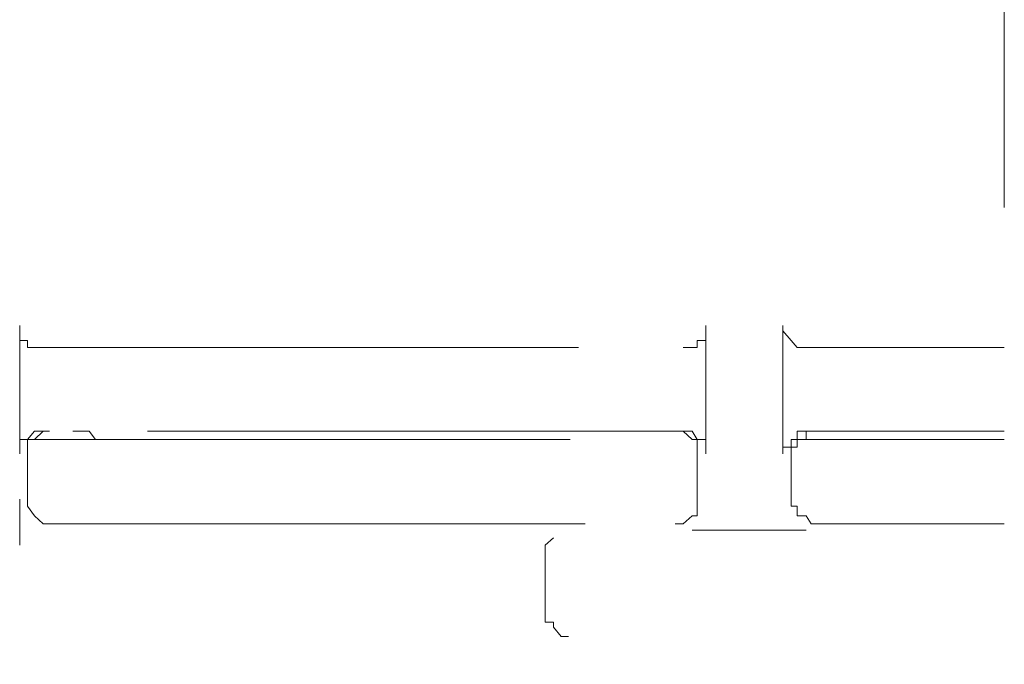
# Model space of a CAD drawing. Units: millimetres. Extents: x 0 to 250, y -250 to 0.
# Drawn here: x 50 to 52, y -135 to -134 of the extents above; entities that cross this region are included whole.
import ezdxf

# ---------------------------------------------------------------- set-up
doc = ezdxf.new("R2010")
doc.units = ezdxf.units.MM
doc.header["$MEASUREMENT"] = 0
for name, pattern in [('AI-Linetype-4377', [2.116667, 1.058333, -1.058333]), ('AI-Linetype-4378', [2.116667, 1.058333, -1.058333]), ('AI-Linetype-4379', [2.116667, 1.058333, -1.058333]), ('AI-Linetype-4380', [2.116667, 1.058333, -1.058333]), ('AI-Linetype-4388', [2.116667, 1.058333, -1.058333]), ('AI-Linetype-4389', [2.116667, 1.058333, -1.058333]), ('AI-Linetype-4390', [2.116667, 1.058333, -1.058333]), ('AI-Linetype-4391', [2.116667, 1.058333, -1.058333]), ('AI-Linetype-4392', [2.116667, 1.058333, -1.058333]), ('AI-Linetype-4393', [2.116667, 1.058333, -1.058333]), ('AI-Linetype-4394', [2.116667, 1.058333, -1.058333]), ('AI-Linetype-4455', [2.116667, 1.058333, -1.058333]), ('AI-Linetype-4456', [2.116667, 1.058333, -1.058333]), ('AI-Linetype-4457', [2.116667, 1.058333, -1.058333]), ('AI-Linetype-4458', [2.116667, 1.058333, -1.058333]), ('AI-Linetype-4459', [2.116667, 1.058333, -1.058333]), ('AI-Linetype-4482', [2.116667, 1.058333, -1.058333]), ('AI-Linetype-4483', [2.116667, 1.058333, -1.058333]), ('AI-Linetype-4484', [2.116667, 1.058333, -1.058333]), ('AI-Linetype-4485', [2.116667, 1.058333, -1.058333]), ('AI-Linetype-4490', [2.116667, 1.058333, -1.058333]), ('AI-Linetype-4491', [2.116667, 1.058333, -1.058333]), ('AI-Linetype-4492', [2.116667, 1.058333, -1.058333]), ('AI-Linetype-4493', [2.116667, 1.058333, -1.058333]), ('AI-Linetype-4494', [2.116667, 1.058333, -1.058333]), ('AI-Linetype-4495', [2.116667, 1.058333, -1.058333]), ('AI-Linetype-4496', [2.116667, 1.058333, -1.058333]), ('AI-Linetype-4497', [2.116667, 1.058333, -1.058333]), ('AI-Linetype-4498', [2.116667, 1.058333, -1.058333]), ('AI-Linetype-4499', [2.116667, 1.058333, -1.058333]), ('AI-Linetype-4515', [2.116667, 1.058333, -1.058333]), ('AI-Linetype-4516', [2.116667, 1.058333, -1.058333]), ('AI-Linetype-4517', [2.116667, 1.058333, -1.058333]), ('AI-Linetype-4518', [2.116667, 1.058333, -1.058333]), ('AI-Linetype-4519', [2.116667, 1.058333, -1.058333]), ('AI-Linetype-4520', [2.116667, 1.058333, -1.058333]), ('AI-Linetype-4521', [2.116667, 1.058333, -1.058333]), ('AI-Linetype-4522', [2.116667, 1.058333, -1.058333]), ('AI-Linetype-4523', [2.116667, 1.058333, -1.058333]), ('AI-Linetype-4524', [2.116667, 1.058333, -1.058333]), ('AI-Linetype-4560', [2.116667, 1.058333, -1.058333]), ('AI-Linetype-4561', [2.116667, 1.058333, -1.058333]), ('AI-Linetype-4562', [2.116667, 1.058333, -1.058333]), ('AI-Linetype-4563', [2.116667, 1.058333, -1.058333]), ('AI-Linetype-4564', [2.116667, 1.058333, -1.058333]), ('AI-Linetype-4565', [2.116667, 1.058333, -1.058333]), ('AI-Linetype-4570', [2.116667, 1.058333, -1.058333]), ('AI-Linetype-4571', [2.116667, 1.058333, -1.058333]), ('AI-Linetype-4572', [2.116667, 1.058333, -1.058333]), ('AI-Linetype-4573', [2.116667, 1.058333, -1.058333]), ('AI-Linetype-4580', [2.116667, 1.058333, -1.058333]), ('AI-Linetype-4581', [2.116667, 1.058333, -1.058333]), ('AI-Linetype-4582', [2.116667, 1.058333, -1.058333]), ('AI-Linetype-4583', [2.116667, 1.058333, -1.058333]), ('AI-Linetype-4584', [2.116667, 1.058333, -1.058333]), ('AI-Linetype-4585', [2.116667, 1.058333, -1.058333]), ('AI-Linetype-4596', [2.116667, 1.058333, -1.058333]), ('AI-Linetype-4597', [2.116667, 1.058333, -1.058333]), ('AI-Linetype-4598', [2.116667, 1.058333, -1.058333]), ('AI-Linetype-4599', [2.116667, 1.058333, -1.058333]), ('AI-Linetype-4600', [2.116667, 1.058333, -1.058333]), ('AI-Linetype-4612', [2.116667, 1.058333, -1.058333]), ('AI-Linetype-4613', [2.116667, 1.058333, -1.058333]), ('AI-Linetype-4614', [2.116667, 1.058333, -1.058333]), ('AI-Linetype-4615', [2.116667, 1.058333, -1.058333]), ('AI-Linetype-4616', [2.116667, 1.058333, -1.058333]), ('AI-Linetype-4617', [2.116667, 1.058333, -1.058333]), ('AI-Linetype-4633', [2.116667, 1.058333, -1.058333]), ('AI-Linetype-4634', [2.116667, 1.058333, -1.058333]), ('AI-Linetype-4635', [2.116667, 1.058333, -1.058333]), ('AI-Linetype-4636', [2.116667, 1.058333, -1.058333]), ('AI-Linetype-4637', [2.116667, 1.058333, -1.058333]), ('AI-Linetype-5967', [2.116667, 1.058333, -1.058333]), ('AI-Linetype-5968', [2.116667, 1.058333, -1.058333]), ('AI-Linetype-5969', [2.116667, 1.058333, -1.058333]), ('AI-Linetype-5970', [2.116667, 1.058333, -1.058333]), ('AI-Linetype-5971', [2.116667, 1.058333, -1.058333]), ('AI-Linetype-5972', [2.116667, 1.058333, -1.058333]), ('AI-Linetype-5973', [2.116667, 1.058333, -1.058333]), ('AI-Linetype-5974', [2.116667, 1.058333, -1.058333]), ('AI-Linetype-6866', [2.116667, 1.058333, -1.058333]), ('AI-Linetype-6871', [2.116667, 1.058333, -1.058333]), ('AI-Linetype-6882', [2.116667, 1.058333, -1.058333]), ('AI-Linetype-6888', [2.116667, 1.058333, -1.058333]), ('AI-Linetype-6890', [2.116667, 1.058333, -1.058333]), ('AI-Linetype-6892', [2.116667, 1.058333, -1.058333]), ('AI-Linetype-6894', [2.116667, 1.058333, -1.058333]), ('AI-Linetype-6902', [2.116667, 1.058333, -1.058333]), ('AI-Linetype-6974', [2.116667, 1.058333, -1.058333]), ('AI-Linetype-7077', [2.116667, 1.058333, -1.058333]), ('AI-Linetype-7078', [2.116667, 1.058333, -1.058333]), ('AI-Linetype-7080', [2.116667, 1.058333, -1.058333]), ('AI-Linetype-7081', [2.116667, 1.058333, -1.058333]), ('AI-Linetype-7082', [2.116667, 1.058333, -1.058333]), ('AI-Linetype-7083', [2.116667, 1.058333, -1.058333]), ('AI-Linetype-7085', [2.116667, 1.058333, -1.058333]), ('AI-Linetype-7086', [2.116667, 1.058333, -1.058333]), ('AI-Linetype-7104', [2.116667, 1.058333, -1.058333])]:
    doc.linetypes.add(name, pattern=pattern)
doc.layers.add('Layer 1', color=7, linetype='Continuous', lineweight=0)

msp = doc.modelspace()

# ---------------------------------------------------------------- linework, layer by layer
at = {"layer": 'Layer 1', "color": 18, "linetype": 'AI-Linetype-6902', "lineweight": 15, "true_color": 0x000000}
msp.add_line((51.7702, -214.3628), (51.7702, -112.275), dxfattribs=at)
at = {"layer": 'Layer 1', "color": 18, "linetype": 'AI-Linetype-4565', "lineweight": 15, "true_color": 0x000000}
msp.add_line((49.8247, -134.163), (49.8247, -134.1732), dxfattribs=at)
at = {"layer": 'Layer 1', "color": 18, "linetype": 'AI-Linetype-6866', "lineweight": 15, "true_color": 0x000000}
msp.add_line((49.8247, -134.4164), (49.8247, -134.163), dxfattribs=at)
at = {"layer": 'Layer 1', "color": 18, "linetype": 'AI-Linetype-4564', "lineweight": 15, "true_color": 0x000000}
msp.add_line((49.8247, -134.1732), (49.8247, -134.1924), dxfattribs=at)
at = {"layer": 'Layer 1', "color": 18, "linetype": 'AI-Linetype-4580', "lineweight": 15, "true_color": 0x000000}
msp.add_line((51.1802, -134.1732), (51.1802, -134.163), dxfattribs=at)
at = {"layer": 'Layer 1', "color": 18, "linetype": 'AI-Linetype-6890', "lineweight": 15, "true_color": 0x000000}
msp.add_line((51.1802, -134.163), (51.1802, -134.4164), dxfattribs=at)
at = {"layer": 'Layer 1', "color": 18, "linetype": 'AI-Linetype-4581', "lineweight": 15, "true_color": 0x000000}
msp.add_line((51.1802, -134.1924), (51.1802, -134.1732), dxfattribs=at)
at = {"layer": 'Layer 1', "color": 18, "linetype": 'AI-Linetype-4573', "lineweight": 15, "true_color": 0x000000}
msp.add_line((51.3325, -134.163), (51.3325, -134.1732), dxfattribs=at)
at = {"layer": 'Layer 1', "color": 18, "linetype": 'AI-Linetype-6892', "lineweight": 15, "true_color": 0x000000}
msp.add_line((51.3325, -134.4164), (51.3325, -134.163), dxfattribs=at)
at = {"layer": 'Layer 1', "color": 18, "linetype": 'AI-Linetype-4572', "lineweight": 15, "true_color": 0x000000}
msp.add_line((51.3325, -134.1732), (51.3491, -134.1924), dxfattribs=at)
at = {"layer": 'Layer 1', "color": 18, "linetype": 'AI-Linetype-4563', "lineweight": 15, "true_color": 0x000000}
msp.add_line((49.8247, -134.1924), (49.8401, -134.1924), dxfattribs=at)
at = {"layer": 'Layer 1', "color": 18, "linetype": 'AI-Linetype-4562', "lineweight": 15, "true_color": 0x000000}
msp.add_line((49.8401, -134.1924), (49.8401, -134.2065), dxfattribs=at)
at = {"layer": 'Layer 1', "color": 18, "linetype": 'AI-Linetype-4582', "lineweight": 15, "true_color": 0x000000}
msp.add_line((51.1635, -134.1924), (51.1802, -134.1924), dxfattribs=at)
at = {"layer": 'Layer 1', "color": 18, "linetype": 'AI-Linetype-4583', "lineweight": 15, "true_color": 0x000000}
msp.add_line((51.1635, -134.2065), (51.1635, -134.1924), dxfattribs=at)
at = {"layer": 'Layer 1', "color": 18, "linetype": 'AI-Linetype-4571', "lineweight": 15, "true_color": 0x000000}
msp.add_line((51.3491, -134.1924), (51.3606, -134.2065), dxfattribs=at)
at = {"layer": 'Layer 1', "color": 18, "linetype": 'AI-Linetype-4561', "lineweight": 15, "true_color": 0x000000}
msp.add_line((49.8401, -134.2065), (49.8542, -134.2065), dxfattribs=at)
at = {"layer": 'Layer 1', "color": 18, "linetype": 'AI-Linetype-4560', "lineweight": 15, "true_color": 0x000000}
msp.add_line((49.8542, -134.2065), (49.8708, -134.2065), dxfattribs=at)
at = {"layer": 'Layer 1', "color": 18, "linetype": 'AI-Linetype-7085', "lineweight": 15, "true_color": 0x000000}
msp.add_line((49.8708, -134.2065), (51.1354, -134.2065), dxfattribs=at)
at = {"layer": 'Layer 1', "color": 18, "linetype": 'AI-Linetype-4585', "lineweight": 15, "true_color": 0x000000}
msp.add_line((51.1354, -134.2065), (51.1533, -134.2065), dxfattribs=at)
at = {"layer": 'Layer 1', "color": 18, "linetype": 'AI-Linetype-4584', "lineweight": 15, "true_color": 0x000000}
msp.add_line((51.1533, -134.2065), (51.1635, -134.2065), dxfattribs=at)
at = {"layer": 'Layer 1', "color": 18, "linetype": 'AI-Linetype-4570', "lineweight": 15, "true_color": 0x000000}
msp.add_line((51.3606, -134.2065), (51.3786, -134.2065), dxfattribs=at)
at = {"layer": 'Layer 1', "color": 18, "linetype": 'AI-Linetype-7086', "lineweight": 15, "true_color": 0x000000}
msp.add_line((51.3786, -134.2065), (51.7702, -134.2065), dxfattribs=at)
at = {"layer": 'Layer 1', "color": 18, "linetype": 'AI-Linetype-4599', "lineweight": 15, "true_color": 0x000000}
msp.add_line((49.8542, -134.3716), (49.8401, -134.3882), dxfattribs=at)
at = {"layer": 'Layer 1', "color": 18, "linetype": 'AI-Linetype-4458', "lineweight": 15, "true_color": 0x000000}
msp.add_line((49.8708, -134.3716), (49.8542, -134.3882), dxfattribs=at)
at = {"layer": 'Layer 1', "color": 18, "linetype": 'AI-Linetype-4600', "lineweight": 15, "true_color": 0x000000}
msp.add_line((49.8708, -134.3716), (49.8542, -134.3716), dxfattribs=at)
at = {"layer": 'Layer 1', "color": 18, "linetype": 'AI-Linetype-4459', "lineweight": 15, "true_color": 0x000000}
msp.add_line((49.8836, -134.3716), (49.8708, -134.3716), dxfattribs=at)
at = {"layer": 'Layer 1', "color": 18, "linetype": 'AI-Linetype-7083', "lineweight": 15, "true_color": 0x000000}
msp.add_line((51.1354, -134.3716), (49.8708, -134.3716), dxfattribs=at)
at = {"layer": 'Layer 1', "color": 18, "linetype": 'AI-Linetype-5967', "lineweight": 15, "true_color": 0x000000}
msp.add_line((49.9463, -134.3716), (49.9297, -134.3716), dxfattribs=at)
at = {"layer": 'Layer 1', "color": 18, "linetype": 'AI-Linetype-5968', "lineweight": 15, "true_color": 0x000000}
msp.add_line((49.9617, -134.3716), (49.9463, -134.3716), dxfattribs=at)
at = {"layer": 'Layer 1', "color": 18, "linetype": 'AI-Linetype-5969', "lineweight": 15, "true_color": 0x000000}
msp.add_line((49.9745, -134.3882), (49.9617, -134.3716), dxfattribs=at)
at = {"layer": 'Layer 1', "color": 18, "linetype": 'AI-Linetype-4496', "lineweight": 15, "true_color": 0x000000}
msp.add_line((51.1533, -134.3882), (51.1354, -134.3716), dxfattribs=at)
at = {"layer": 'Layer 1', "color": 18, "linetype": 'AI-Linetype-4633', "lineweight": 15, "true_color": 0x000000}
msp.add_line((51.1533, -134.3716), (51.1354, -134.3716), dxfattribs=at)
at = {"layer": 'Layer 1', "color": 18, "linetype": 'AI-Linetype-4634', "lineweight": 15, "true_color": 0x000000}
msp.add_line((51.1635, -134.3882), (51.1533, -134.3716), dxfattribs=at)
at = {"layer": 'Layer 1', "color": 18, "linetype": 'AI-Linetype-4616', "lineweight": 15, "true_color": 0x000000}
msp.add_line((51.3606, -134.3716), (51.3606, -134.3882), dxfattribs=at)
at = {"layer": 'Layer 1', "color": 18, "linetype": 'AI-Linetype-4617', "lineweight": 15, "true_color": 0x000000}
msp.add_line((51.3786, -134.3716), (51.3606, -134.3716), dxfattribs=at)
at = {"layer": 'Layer 1', "color": 18, "linetype": 'AI-Linetype-4494', "lineweight": 15, "true_color": 0x000000}
msp.add_line((51.3786, -134.3716), (51.3786, -134.3882), dxfattribs=at)
at = {"layer": 'Layer 1', "color": 18, "linetype": 'AI-Linetype-4495', "lineweight": 15, "true_color": 0x000000}
msp.add_line((51.3888, -134.3716), (51.3786, -134.3716), dxfattribs=at)
at = {"layer": 'Layer 1', "color": 18, "linetype": 'AI-Linetype-7082', "lineweight": 15, "true_color": 0x000000}
msp.add_line((51.7702, -134.3716), (51.3786, -134.3716), dxfattribs=at)
at = {"layer": 'Layer 1', "color": 18, "linetype": 'AI-Linetype-4597', "lineweight": 15, "true_color": 0x000000}
msp.add_line((49.8247, -134.3882), (49.8247, -134.4036), dxfattribs=at)
at = {"layer": 'Layer 1', "color": 18, "linetype": 'AI-Linetype-4598', "lineweight": 15, "true_color": 0x000000}
msp.add_line((49.8401, -134.3882), (49.8247, -134.3882), dxfattribs=at)
at = {"layer": 'Layer 1', "color": 18, "linetype": 'AI-Linetype-4456', "lineweight": 15, "true_color": 0x000000}
msp.add_line((49.8401, -134.3882), (49.8401, -134.4036), dxfattribs=at)
at = {"layer": 'Layer 1', "color": 18, "linetype": 'AI-Linetype-4457', "lineweight": 15, "true_color": 0x000000}
msp.add_line((49.8542, -134.3882), (49.8401, -134.3882), dxfattribs=at)
at = {"layer": 'Layer 1', "color": 18, "linetype": 'AI-Linetype-7080', "lineweight": 15, "true_color": 0x000000}
msp.add_line((49.8542, -134.3882), (51.1533, -134.3882), dxfattribs=at)
at = {"layer": 'Layer 1', "color": 18, "linetype": 'AI-Linetype-4497', "lineweight": 15, "true_color": 0x000000}
msp.add_line((51.1635, -134.3882), (51.1533, -134.3882), dxfattribs=at)
at = {"layer": 'Layer 1', "color": 18, "linetype": 'AI-Linetype-4498', "lineweight": 15, "true_color": 0x000000}
msp.add_line((51.1635, -134.4036), (51.1635, -134.3882), dxfattribs=at)
at = {"layer": 'Layer 1', "color": 18, "linetype": 'AI-Linetype-4635', "lineweight": 15, "true_color": 0x000000}
msp.add_line((51.1802, -134.3882), (51.1635, -134.3882), dxfattribs=at)
at = {"layer": 'Layer 1', "color": 18, "linetype": 'AI-Linetype-4636', "lineweight": 15, "true_color": 0x000000}
msp.add_line((51.1802, -134.4036), (51.1802, -134.3882), dxfattribs=at)
at = {"layer": 'Layer 1', "color": 18, "linetype": 'AI-Linetype-4614', "lineweight": 15, "true_color": 0x000000}
msp.add_line((51.3491, -134.3882), (51.3491, -134.4036), dxfattribs=at)
at = {"layer": 'Layer 1', "color": 18, "linetype": 'AI-Linetype-4615', "lineweight": 15, "true_color": 0x000000}
msp.add_line((51.3606, -134.3882), (51.3491, -134.3882), dxfattribs=at)
at = {"layer": 'Layer 1', "color": 18, "linetype": 'AI-Linetype-4492', "lineweight": 15, "true_color": 0x000000}
msp.add_line((51.3606, -134.3882), (51.3606, -134.4036), dxfattribs=at)
at = {"layer": 'Layer 1', "color": 18, "linetype": 'AI-Linetype-4493', "lineweight": 15, "true_color": 0x000000}
msp.add_line((51.3786, -134.3882), (51.3606, -134.3882), dxfattribs=at)
at = {"layer": 'Layer 1', "color": 18, "linetype": 'AI-Linetype-7081', "lineweight": 15, "true_color": 0x000000}
msp.add_line((51.3606, -134.3882), (51.7702, -134.3882), dxfattribs=at)
at = {"layer": 'Layer 1', "color": 18, "linetype": 'AI-Linetype-4596', "lineweight": 15, "true_color": 0x000000}
msp.add_line((49.8247, -134.4036), (49.8247, -134.4164), dxfattribs=at)
at = {"layer": 'Layer 1', "color": 18, "linetype": 'AI-Linetype-4455', "lineweight": 15, "true_color": 0x000000}
msp.add_line((49.8401, -134.4036), (49.8401, -134.4164), dxfattribs=at)
at = {"layer": 'Layer 1', "color": 18, "linetype": 'AI-Linetype-4499', "lineweight": 15, "true_color": 0x000000}
msp.add_line((51.1635, -134.4164), (51.1635, -134.4036), dxfattribs=at)
at = {"layer": 'Layer 1', "color": 18, "linetype": 'AI-Linetype-4637', "lineweight": 15, "true_color": 0x000000}
msp.add_line((51.1802, -134.4164), (51.1802, -134.4036), dxfattribs=at)
at = {"layer": 'Layer 1', "color": 18, "linetype": 'AI-Linetype-4612', "lineweight": 15, "true_color": 0x000000}
msp.add_line((51.3325, -134.4036), (51.3325, -134.4164), dxfattribs=at)
at = {"layer": 'Layer 1', "color": 18, "linetype": 'AI-Linetype-4613', "lineweight": 15, "true_color": 0x000000}
msp.add_line((51.3491, -134.4036), (51.3325, -134.4036), dxfattribs=at)
at = {"layer": 'Layer 1', "color": 18, "linetype": 'AI-Linetype-4490', "lineweight": 15, "true_color": 0x000000}
msp.add_line((51.3491, -134.4036), (51.3491, -134.4164), dxfattribs=at)
at = {"layer": 'Layer 1', "color": 18, "linetype": 'AI-Linetype-4491', "lineweight": 15, "true_color": 0x000000}
msp.add_line((51.3606, -134.4036), (51.3491, -134.4036), dxfattribs=at)
at = {"layer": 'Layer 1', "color": 18, "linetype": 'AI-Linetype-6871', "lineweight": 15, "true_color": 0x000000}
msp.add_line((49.8401, -134.4164), (49.8401, -134.506), dxfattribs=at)
at = {"layer": 'Layer 1', "color": 18, "linetype": 'AI-Linetype-6888', "lineweight": 15, "true_color": 0x000000}
msp.add_line((51.1635, -134.4164), (51.1635, -134.506), dxfattribs=at)
at = {"layer": 'Layer 1', "color": 18, "linetype": 'AI-Linetype-6894', "lineweight": 15, "true_color": 0x000000}
msp.add_line((51.3491, -134.506), (51.3491, -134.4164), dxfattribs=at)
at = {"layer": 'Layer 1', "color": 18, "linetype": 'AI-Linetype-4377', "lineweight": 15, "true_color": 0x000000}
msp.add_line((49.8247, -134.52), (49.8247, -134.506), dxfattribs=at)
at = {"layer": 'Layer 1', "color": 18, "linetype": 'AI-Linetype-4485', "lineweight": 15, "true_color": 0x000000}
msp.add_line((49.8401, -134.506), (49.8401, -134.52), dxfattribs=at)
at = {"layer": 'Layer 1', "color": 18, "linetype": 'AI-Linetype-4520', "lineweight": 15, "true_color": 0x000000}
msp.add_line((51.1635, -134.52), (51.1635, -134.506), dxfattribs=at)
at = {"layer": 'Layer 1', "color": 18, "linetype": 'AI-Linetype-4519', "lineweight": 15, "true_color": 0x000000}
msp.add_line((51.3491, -134.506), (51.3491, -134.52), dxfattribs=at)
at = {"layer": 'Layer 1', "color": 18, "linetype": 'AI-Linetype-4378', "lineweight": 15, "true_color": 0x000000}
msp.add_line((49.8247, -134.5392), (49.8247, -134.52), dxfattribs=at)
at = {"layer": 'Layer 1', "color": 18, "linetype": 'AI-Linetype-4484', "lineweight": 15, "true_color": 0x000000}
msp.add_line((49.8401, -134.52), (49.8542, -134.5392), dxfattribs=at)
at = {"layer": 'Layer 1', "color": 18, "linetype": 'AI-Linetype-4521', "lineweight": 15, "true_color": 0x000000}
msp.add_line((51.1635, -134.5392), (51.1635, -134.52), dxfattribs=at)
at = {"layer": 'Layer 1', "color": 18, "linetype": 'AI-Linetype-4518', "lineweight": 15, "true_color": 0x000000}
msp.add_line((51.3491, -134.52), (51.3606, -134.52), dxfattribs=at)
at = {"layer": 'Layer 1', "color": 18, "linetype": 'AI-Linetype-4517', "lineweight": 15, "true_color": 0x000000}
msp.add_line((51.3606, -134.52), (51.3606, -134.5392), dxfattribs=at)
at = {"layer": 'Layer 1', "color": 18, "linetype": 'AI-Linetype-4379', "lineweight": 15, "true_color": 0x000000}
msp.add_line((49.8247, -134.5546), (49.8247, -134.5392), dxfattribs=at)
at = {"layer": 'Layer 1', "color": 18, "linetype": 'AI-Linetype-4483', "lineweight": 15, "true_color": 0x000000}
msp.add_line((49.8542, -134.5392), (49.8708, -134.5546), dxfattribs=at)
at = {"layer": 'Layer 1', "color": 18, "linetype": 'AI-Linetype-4523', "lineweight": 15, "true_color": 0x000000}
msp.add_line((51.1354, -134.5546), (51.1533, -134.5392), dxfattribs=at)
at = {"layer": 'Layer 1', "color": 18, "linetype": 'AI-Linetype-4522', "lineweight": 15, "true_color": 0x000000}
msp.add_line((51.1533, -134.5392), (51.1635, -134.5392), dxfattribs=at)
at = {"layer": 'Layer 1', "color": 18, "linetype": 'AI-Linetype-4516', "lineweight": 15, "true_color": 0x000000}
msp.add_line((51.3606, -134.5392), (51.3786, -134.5392), dxfattribs=at)
at = {"layer": 'Layer 1', "color": 18, "linetype": 'AI-Linetype-4515', "lineweight": 15, "true_color": 0x000000}
msp.add_line((51.3786, -134.5392), (51.3888, -134.5546), dxfattribs=at)
at = {"layer": 'Layer 1', "color": 18, "linetype": 'AI-Linetype-4380', "lineweight": 15, "true_color": 0x000000}
msp.add_line((49.8247, -134.5968), (49.8247, -134.5546), dxfattribs=at)
at = {"layer": 'Layer 1', "color": 18, "linetype": 'AI-Linetype-4482', "lineweight": 15, "true_color": 0x000000}
msp.add_line((49.8708, -134.5546), (49.8836, -134.5546), dxfattribs=at)
at = {"layer": 'Layer 1', "color": 18, "linetype": 'AI-Linetype-7077', "lineweight": 15, "true_color": 0x000000}
msp.add_line((49.8836, -134.5546), (51.12, -134.5546), dxfattribs=at)
at = {"layer": 'Layer 1', "color": 18, "linetype": 'AI-Linetype-4524', "lineweight": 15, "true_color": 0x000000}
msp.add_line((51.12, -134.5546), (51.1354, -134.5546), dxfattribs=at)
at = {"layer": 'Layer 1', "color": 18, "linetype": 'AI-Linetype-4392', "lineweight": 15, "true_color": 0x000000}
msp.add_line((51.1635, -134.5674), (51.1533, -134.5674), dxfattribs=at)
at = {"layer": 'Layer 1', "color": 18, "linetype": 'AI-Linetype-4393', "lineweight": 15, "true_color": 0x000000}
msp.add_line((51.1917, -134.5674), (51.1635, -134.5674), dxfattribs=at)
at = {"layer": 'Layer 1', "color": 18, "linetype": 'AI-Linetype-4394', "lineweight": 15, "true_color": 0x000000}
msp.add_line((51.2403, -134.5674), (51.1917, -134.5674), dxfattribs=at)
at = {"layer": 'Layer 1', "color": 18, "linetype": 'AI-Linetype-7104', "lineweight": 15, "true_color": 0x000000}
msp.add_line((51.2838, -134.5674), (51.2403, -134.5674), dxfattribs=at)
at = {"layer": 'Layer 1', "color": 18, "linetype": 'AI-Linetype-4388', "lineweight": 15, "true_color": 0x000000}
msp.add_line((51.3325, -134.5674), (51.2838, -134.5674), dxfattribs=at)
at = {"layer": 'Layer 1', "color": 18, "linetype": 'AI-Linetype-4389', "lineweight": 15, "true_color": 0x000000}
msp.add_line((51.3491, -134.5674), (51.3325, -134.5674), dxfattribs=at)
at = {"layer": 'Layer 1', "color": 18, "linetype": 'AI-Linetype-4390', "lineweight": 15, "true_color": 0x000000}
msp.add_line((51.3606, -134.5674), (51.3491, -134.5674), dxfattribs=at)
at = {"layer": 'Layer 1', "color": 18, "linetype": 'AI-Linetype-4391', "lineweight": 15, "true_color": 0x000000}
msp.add_line((51.3786, -134.5674), (51.3606, -134.5674), dxfattribs=at)
at = {"layer": 'Layer 1', "color": 18, "linetype": 'AI-Linetype-7078', "lineweight": 15, "true_color": 0x000000}
msp.add_line((51.3888, -134.5546), (51.7702, -134.5546), dxfattribs=at)
at = {"layer": 'Layer 1', "color": 18, "linetype": 'AI-Linetype-6974', "lineweight": 15, "true_color": 0x000000}
msp.add_line((50.8627, -134.5968), (50.8794, -134.5828), dxfattribs=at)
at = {"layer": 'Layer 1', "color": 18, "linetype": 'AI-Linetype-6882', "lineweight": 15, "true_color": 0x000000}
msp.add_line((50.8627, -134.7338), (50.8627, -134.5968), dxfattribs=at)
at = {"layer": 'Layer 1', "color": 18, "linetype": 'AI-Linetype-5974', "lineweight": 15, "true_color": 0x000000}
msp.add_line((50.8627, -134.7338), (50.8627, -134.7492), dxfattribs=at)
at = {"layer": 'Layer 1', "color": 18, "linetype": 'AI-Linetype-5973', "lineweight": 15, "true_color": 0x000000}
msp.add_line((50.8627, -134.7492), (50.8794, -134.7492), dxfattribs=at)
at = {"layer": 'Layer 1', "color": 18, "linetype": 'AI-Linetype-5972', "lineweight": 15, "true_color": 0x000000}
msp.add_line((50.8794, -134.7492), (50.8794, -134.7594), dxfattribs=at)
at = {"layer": 'Layer 1', "color": 18, "linetype": 'AI-Linetype-5971', "lineweight": 15, "true_color": 0x000000}
msp.add_line((50.8794, -134.7594), (50.8947, -134.7773), dxfattribs=at)
at = {"layer": 'Layer 1', "color": 18, "linetype": 'AI-Linetype-5970', "lineweight": 15, "true_color": 0x000000}
msp.add_line((50.8947, -134.7773), (50.9088, -134.7773), dxfattribs=at)

doc.saveas('drawing.dxf')
